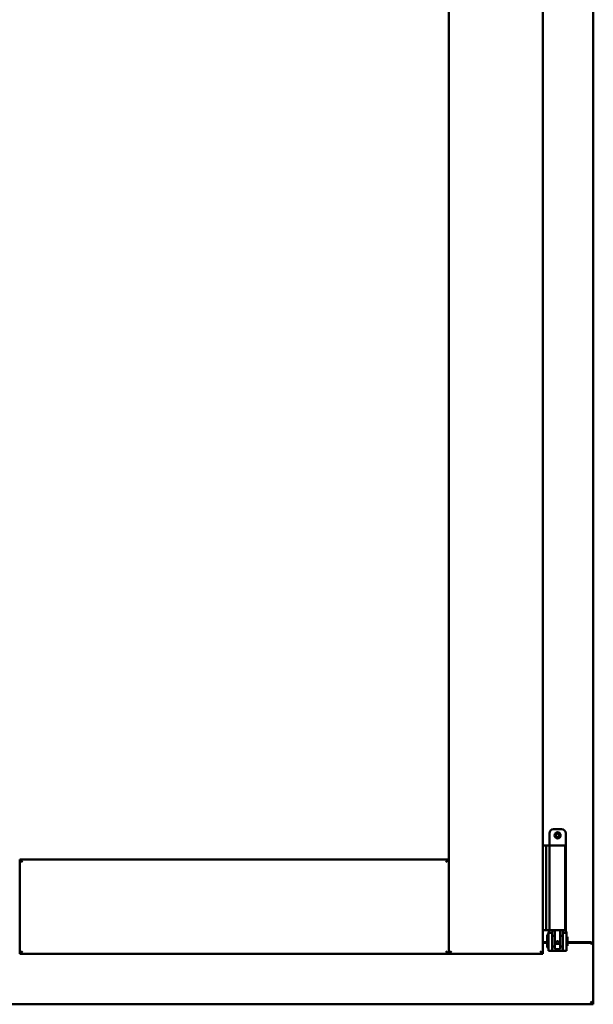
# Model space of a CAD drawing. Units: millimetres. Extents: x 13 to 413, y -287 to 287.
# Drawn here: x 175 to 185, y 198 to 216 of the extents above; entities that cross this region are included whole.
import ezdxf

# ---------------------------------------------------------------- set-up
doc = ezdxf.new("R2010")
doc.units = ezdxf.units.MM
doc.layers.add('Visible (ISO)', color=7, linetype='Continuous', lineweight=50)

msp = doc.modelspace()

# ---------------------------------------------------------------- linework, layer by layer
at = {"layer": 'Visible (ISO)'}
for p, q in [((185.36, 199.481), (185.36, 237.231)), ((182.71, 199.281), (182.71, 228.756)), ((184.435, 199.281), (184.435, 228.756)), ((184.555, 201.487), (184.555, 201.262)), ((184.63, 201.562), (184.78, 201.562)), ((184.855, 201.487), (184.855, 199.712)), ((184.435, 201.262), (184.44, 201.262)), ((184.44, 201.262), (184.452, 201.262)), ((184.452, 201.262), (184.495, 201.262)), ((184.495, 201.262), (184.56, 201.262)), ((184.495, 199.712), (184.495, 201.262)), ((184.579, 201.262), (184.56, 201.262)), ((184.56, 199.712), (184.56, 201.262)), ((184.579, 201.262), (184.697, 201.262)), ((184.842, 201.262), (184.697, 201.262)), ((184.842, 199.712), (184.842, 201.262)), ((174.898, 200.956), (174.848, 201.006)), ((174.848, 201.006), (174.848, 199.281)), ((174.848, 201.006), (182.71, 201.006)), ((182.71, 201.006), (182.66, 200.956)), ((182.71, 201.006), (182.71, 199.281)), ((184.44, 199.712), (184.435, 199.712)), ((184.452, 199.712), (184.44, 199.712)), ((184.495, 199.712), (184.452, 199.712)), ((184.56, 199.712), (184.495, 199.712)), ((184.515, 199.62), (184.525, 199.637)), ((184.515, 199.62), (184.515, 199.404)), ((184.525, 199.637), (184.525, 199.387)), ((184.54, 199.637), (184.525, 199.637)), ((184.552, 199.702), (184.54, 199.662)), ((184.54, 199.662), (184.606, 199.662)), ((184.54, 199.473), (184.54, 199.662)), ((184.555, 199.712), (184.552, 199.702)), ((184.56, 199.712), (184.579, 199.712)), ((184.697, 199.712), (184.579, 199.712)), ((184.606, 199.473), (184.606, 199.662)), ((184.606, 199.662), (184.616, 199.662)), ((184.655, 199.612), (184.606, 199.612)), ((184.614, 199.712), (184.612, 199.702)), ((184.655, 199.664), (184.655, 199.687)), ((184.655, 199.664), (184.655, 199.562)), ((184.697, 199.712), (184.842, 199.712)), ((184.755, 199.687), (184.755, 199.664)), ((184.755, 199.562), (184.755, 199.664)), ((184.802, 199.612), (184.755, 199.612)), ((184.793, 199.662), (184.803, 199.662)), ((184.795, 199.712), (184.797, 199.702)), ((184.802, 199.612), (184.802, 199.412)), ((184.803, 199.594), (184.802, 199.594)), ((184.803, 199.662), (184.87, 199.662)), ((184.803, 199.473), (184.803, 199.662)), ((184.855, 199.712), (184.842, 199.712)), ((184.855, 199.712), (184.858, 199.702)), ((184.87, 199.662), (184.858, 199.702)), ((184.87, 199.473), (184.87, 199.662)), ((184.89, 199.594), (184.87, 199.594)), ((184.89, 199.594), (184.89, 199.429)), ((184.435, 199.493), (184.515, 199.493)), ((184.435, 199.481), (184.515, 199.481)), ((184.515, 199.404), (184.525, 199.387)), ((184.54, 199.473), (184.54, 199.393)), ((184.606, 199.473), (184.606, 199.393)), ((184.655, 199.412), (184.606, 199.412)), ((184.655, 199.462), (184.655, 199.562)), ((184.655, 199.461), (184.655, 199.462)), ((184.655, 199.461), (184.655, 199.364)), ((184.655, 199.461), (184.755, 199.461)), ((184.755, 199.562), (184.755, 199.462)), ((184.755, 199.462), (184.755, 199.461)), ((184.755, 199.364), (184.755, 199.461)), ((184.802, 199.412), (184.755, 199.412)), ((184.803, 199.429), (184.802, 199.429)), ((184.803, 199.473), (184.803, 199.393)), ((184.87, 199.473), (184.87, 199.393)), ((184.89, 199.429), (184.87, 199.429)), ((184.89, 199.493), (185.31, 199.493)), ((184.89, 199.481), (185.343, 199.481)), ((185.36, 199.481), (185.343, 199.481)), ((185.36, 199.481), (185.354, 199.481)), ((185.36, 198.356), (185.36, 199.481)), ((174.848, 199.281), (174.898, 199.331)), ((174.848, 199.281), (182.71, 199.281)), ((182.66, 199.331), (182.71, 199.281)), ((182.76, 199.331), (182.71, 199.281)), ((184.435, 199.281), (182.71, 199.281)), ((184.435, 199.281), (184.385, 199.331)), ((184.54, 199.387), (184.525, 199.387)), ((184.54, 199.393), (184.54, 199.337)), ((184.606, 199.337), (184.54, 199.337)), ((184.606, 199.337), (184.606, 199.393)), ((184.606, 199.337), (184.616, 199.337)), ((184.616, 199.337), (184.793, 199.337)), ((184.655, 199.364), (184.755, 199.364)), ((184.793, 199.337), (184.803, 199.337)), ((184.803, 199.393), (184.803, 199.337)), ((184.87, 199.337), (184.803, 199.337)), ((184.87, 199.337), (184.87, 199.393)), ((160.36, 198.356), (185.36, 198.356)), ((185.31, 198.406), (185.36, 198.356))]:
    msp.add_line(p, q, dxfattribs=at)
for radius in [0.0558, 0.0313]:
    msp.add_circle((184.705, 201.449), radius, dxfattribs=at)
for centre, radius, start, end in [((184.63, 201.487), 0.075, 90, 180), ((184.78, 201.487), 0.075, 0, 90), ((185.31, 199.443), 0.05, 48.5904, 90)]:
    msp.add_arc(centre, radius, start, end, dxfattribs=at)
msp.add_ellipse((184.705, 198.675), major_axis=(0, -0.837), ratio=0.176327, start_param=2.795757, end_param=3.487428, dxfattribs=at)
for points, knots in [([(184.606, 199.662), (184.606, 199.662), (184.606, 199.662), (184.606, 199.663), (184.606, 199.664), (184.605, 199.667), (184.605, 199.67), (184.605, 199.677), (184.606, 199.681), (184.609, 199.69), (184.61, 199.694), (184.612, 199.699), (184.612, 199.701), (184.612, 199.702)], [0.000001, 0.000001, 0.000001, 0.000001, 0.0359954, 0.0359954, 0.0718987, 0.0718987, 0.1388215, 0.1388215, 0.2043528, 0.2043528, 0.2656296, 0.2656296, 0.3061346, 0.3061346, 0.3061346, 0.3061346]), ([(184.63, 199.712), (184.631, 199.712), (184.632, 199.712), (184.637, 199.711), (184.64, 199.71), (184.646, 199.706), (184.648, 199.704), (184.652, 199.698), (184.654, 199.695), (184.654, 199.69), (184.655, 199.688), (184.655, 199.687)], [0.862925, 0.862925, 0.862925, 0.862925, 0.8983308, 0.8983308, 0.9895286, 0.9895286, 1.0708729, 1.0708729, 1.1561904, 1.1561904, 1.1868068, 1.1868068, 1.1868068, 1.1868068]), ([(184.755, 199.687), (184.755, 199.688), (184.755, 199.69), (184.756, 199.695), (184.757, 199.698), (184.761, 199.704), (184.763, 199.706), (184.769, 199.71), (184.773, 199.711), (184.777, 199.712), (184.778, 199.712), (184.78, 199.712)], [0.7531039, 0.7531039, 0.7531039, 0.7531039, 0.7731622, 0.7731622, 0.8256741, 0.8256741, 0.8759962, 0.8759962, 0.9319956, 0.9319956, 0.9533366, 0.9533366, 0.9533366, 0.9533366]), ([(184.797, 199.702), (184.797, 199.701), (184.798, 199.699), (184.799, 199.694), (184.801, 199.69), (184.803, 199.681), (184.804, 199.677), (184.804, 199.67), (184.804, 199.667), (184.804, 199.664), (184.803, 199.663), (184.803, 199.662), (184.803, 199.662), (184.803, 199.662)], [-0.3061346, -0.3061346, -0.3061346, -0.3061346, -0.2656296, -0.2656296, -0.2043528, -0.2043528, -0.1388215, -0.1388215, -0.0718987, -0.0718987, -0.0359954, -0.0359954, -0.000001, -0.000001, -0.000001, -0.000001]), ([(185.31, 199.456), (185.315, 199.459), (185.32, 199.462), (185.329, 199.469), (185.334, 199.472), (185.341, 199.476), (185.344, 199.478), (185.349, 199.48), (185.352, 199.481), (185.354, 199.481)], [0, 0, 0, 0, 0.0665288, 0.0665288, 0.1330576, 0.1330576, 0.1783983, 0.1783983, 0.223739, 0.223739, 0.223739, 0.223739])]:
    msp.add_open_spline(points, degree=3, knots=knots, dxfattribs=at)

doc.saveas('drawing.dxf')
